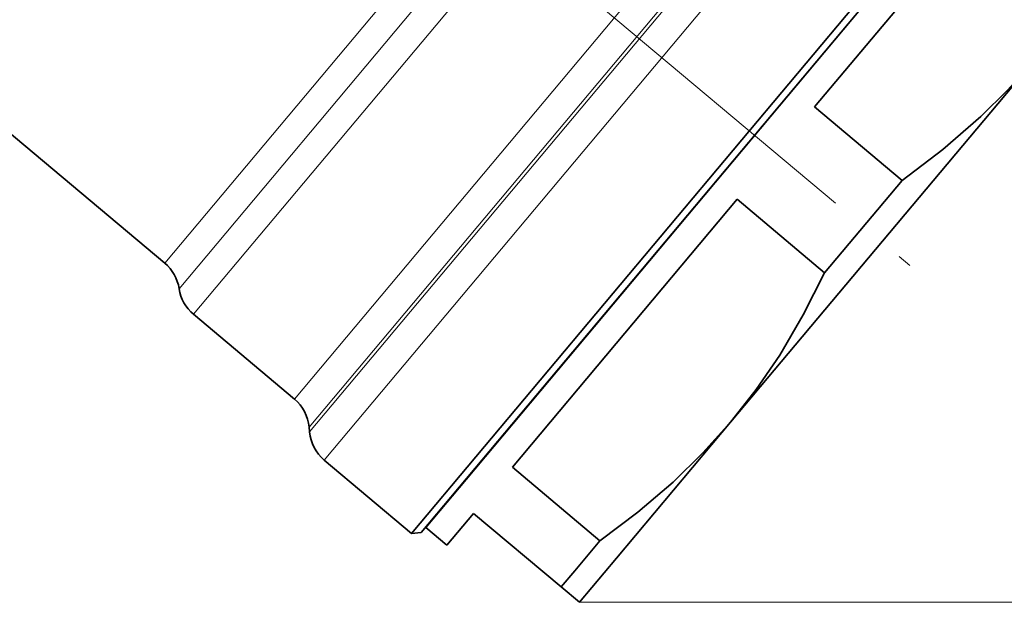
# Model space of a CAD drawing. Extents: x 0 to 210, y 0 to 297.
# Drawn here: x 96 to 131, y 117 to 138 of the extents above; entities that cross this region are included whole.
import ezdxf

# ---------------------------------------------------------------- set-up
doc = ezdxf.new("R2010")
doc.units = 0
doc.linetypes.add('DASHDOT', pattern=[18.5, 12, -3, 0.5, -3])

msp = doc.modelspace()

# ---------------------------------------------------------------- linework, layer by layer
at = {"color": 7, "linetype": 'DASHDOT', "lineweight": 13}
msp.add_line((87.585, 163.339), (129.437, 128.222), dxfattribs=at)
at = {"color": 7, "lineweight": 13}
for p, q in [((119.685, 152.112), (100.863, 129.68)), ((122.225, 152.051), (101.901, 127.83)), ((120.613, 151.674), (101.382, 128.755)), ((129.422, 149.726), (106.627, 122.559)), ((126.286, 149.477), (105.551, 124.767)), ((127.322, 149.062), (106.082, 123.749)), ((127.538, 149.131), (106.097, 123.578)), ((115.863, 117.42), (167.994, 117.42))]:
    msp.add_line(p, q, dxfattribs=at)
at = {"color": 7, "lineweight": 35}
for p, q in [((134.085, 148.471), (111.758, 121.863)), ((79.398, 147.691), (100.863, 129.68)), ((109.785, 119.909), (132.716, 147.237)), ((110.137, 119.94), (132.766, 146.908)), ((132.664, 146.778), (113.005, 123.349)), ((124.361, 135.327), (132.486, 145.009)), ((132.254, 136.954), (121.326, 123.931)), ((124.361, 135.327), (127.528, 132.67)), ((122.555, 134.73), (122.409, 134.556)), ((127.528, 132.67), (124.725, 129.329)), ((113.434, 122.304), (121.558, 131.986)), ((121.558, 131.986), (124.725, 129.329)), ((117.629, 128.859), (117.428, 128.619)), ((101.901, 127.83), (105.551, 124.767)), ((121.326, 123.931), (117.2, 119.014)), ((106.082, 123.749), (106.097, 123.578)), ((113.005, 123.349), (111.723, 121.821)), ((106.627, 122.559), (109.785, 119.909)), ((113.434, 122.304), (116.601, 119.647)), ((111.758, 121.863), (110.302, 120.128)), ((111.068, 119.485), (112.033, 120.634)), ((115.199, 117.977), (112.033, 120.634)), ((111.068, 119.485), (110.302, 120.128)), ((110.137, 119.94), (109.785, 119.909)), ((116.601, 119.647), (115.691, 118.563)), ((117.2, 119.014), (115.863, 117.42)), ((115.691, 118.563), (115.199, 117.977)), ((115.863, 117.42), (115.199, 117.977))]:
    msp.add_line(p, q, dxfattribs=at)
for points in [[(127.528, 132.67), (129.004, 133.784), (130.376, 134.975), (131.347, 135.939), (132.254, 136.954)], [(124.725, 129.329), (123.952, 127.806), (123.099, 126.358), (122.25, 125.111), (121.326, 123.931)], [(121.326, 123.931), (120.325, 122.817), (119.245, 121.764), (117.967, 120.673), (116.601, 119.647)]]:
    msp.add_lwpolyline(points, dxfattribs=at)
for centre, radius, start, end in [((99.899, 128.531), 1.5, 8.5904, 50), ((102.865, 128.979), 1.5, 188.5904, 230), ((104.587, 123.618), 1.5, 5, 50), ((107.591, 123.708), 1.5, 185, 230), ((111.11, 122.335), 0.8, 312.9513, 319.9999)]:
    msp.add_arc(centre, radius, start, end, dxfattribs=at)

doc.saveas('drawing.dxf')
